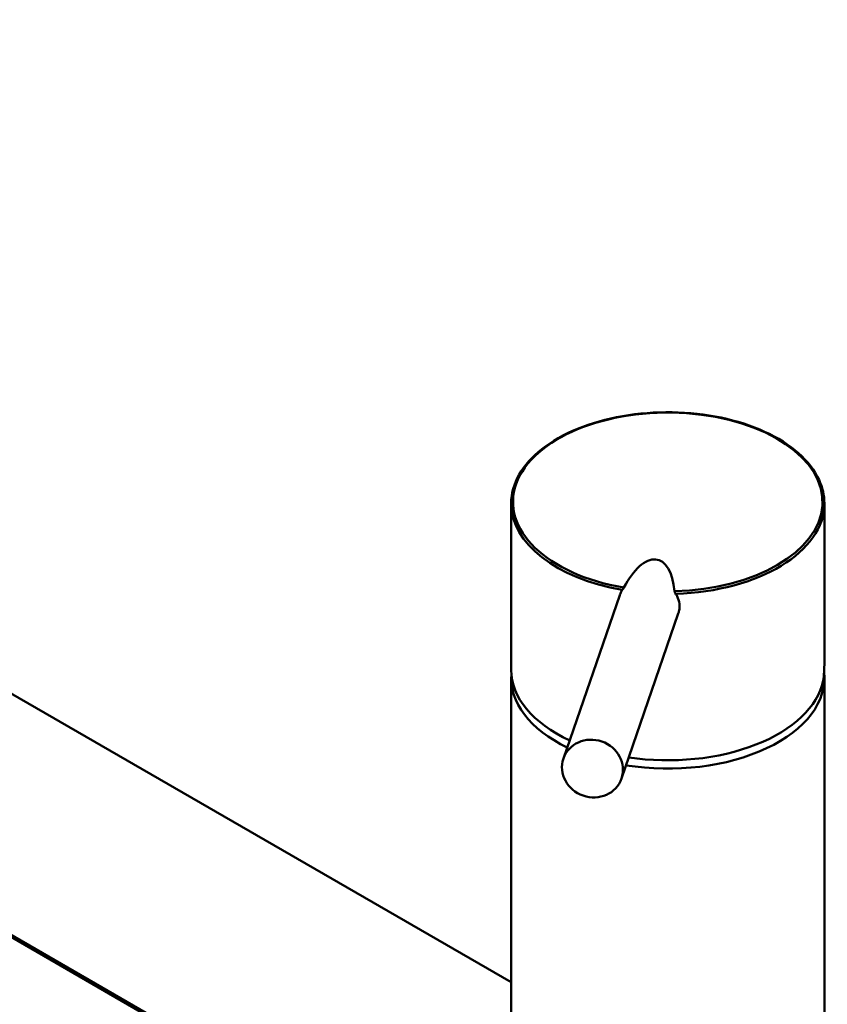
# Paper-space layout 'ISO_6' of a CAD drawing. Units: millimetres. Extents: x 0 to 2100, y 0 to 2970.
# Drawn here: x 1207 to 1339, y 1913 to 2073 of the extents above; entities that cross this region are included whole.
import ezdxf

# ---------------------------------------------------------------- set-up
doc = ezdxf.new("R2010")
doc.units = ezdxf.units.MM
doc.header["$LTSCALE"] = 10
doc.layers.add('Visible Edges(ISO)', color=7, linetype='Continuous', lineweight=50)
doc.layers.add('Visible Tangent Edges(ISO)', color=7, linetype='Continuous', lineweight=50)

psp = doc.layouts.new('ISO_6')

# ---------------------------------------------------------------- linework, layer by layer
at = {"layer": 'Visible Edges(ISO)'}
for p, q in [((1015.67, 2073.03), (1287.15, 1916.29)), ((1287.15, 1877.01), (1048.56, 2014.76)), ((1287.15, 1994.26), (1287.15, 1967.16)), ((1338.15, 1994.26), (1338.15, 1968.34)), ((1295.67, 1952.71), (1304.83, 1979.34)), ((1305.12, 1949.46), (1314.37, 1976.34)), ((1287.15, 1965.81), (1287.15, 1874.86)), ((1338.15, 1965.81), (1338.15, 1810.68))]:
    psp.add_line(p, q, dxfattribs=at)
for centre, major_axis, ratio, start_param, end_param in [((1312.65, 1994.26), (-25.5, 0), 0.57735, 6.283146, 6.283185), ((1312.65, 1985.94), (-23.75, 0), 0.57735, 6.104332, 6.104337), ((1312.65, 1985.94), (-23.75, 0), 0.57735, 6.06952, 6.069575), ((1312.65, 1985.94), (23.75, 0), 0.57735, 0.213608, 0.213641), ((1308.31, 1974.09), (2.72, 11.01), 0.433381, 5.37895, 7.337038), ((1312.65, 1967.16), (-21.97, -9.64), 0.936184, 3.523961, 3.523987), ((1312.65, 1967.16), (-21.97, -9.64), 0.936184, 5.077219, 5.077221), ((1312.65, 1965.81), (25.5, 0), 0.57735, 1.374003, 1.374149), ((1312.65, 1967.16), (-25.5, 0), 0.57735, 0, 0.894313), ((1312.65, 1967.16), (23.59, 10.35), 0.936184, 5.771119, 5.893293), ((1312.65, 1965.81), (-25.5, 0), 0.57735, 6.237415, 7.157289), ((1312.65, 1965.81), (25.5, 0), 0.57735, 4.443038, 6.347915), ((1312.65, 1967.16), (25.5, 0), 0.57735, 4.460902, 6.161012)]:
    psp.add_ellipse(centre, major_axis=major_axis, ratio=ratio, start_param=start_param, end_param=end_param, dxfattribs=at)
psp.add_ellipse((1300.39, 1951.09), major_axis=(-4.73, 1.63), ratio=0.932226, dxfattribs=at)
for points, knots in [([(1287.15, 1994.27), (1287.15, 1995.85), (1287.6, 1997.46), (1289.3, 2000.45), (1290.56, 2001.86), (1293.76, 2004.38), (1295.74, 2005.5), (1300.18, 2007.32), (1302.68, 2008.03), (1307.88, 2008.94), (1310.63, 2009.15), (1316.05, 2009.07), (1318.78, 2008.77), (1323.87, 2007.7), (1326.3, 2006.92), (1330.56, 2004.97), (1332.44, 2003.78), (1335.44, 2001.13), (1336.58, 1999.64), (1337.86, 1996.86), (1338.15, 1995.55), (1338.15, 1994.26)], [0, 0, 0, 0, 0.807382, 0.807382, 1.605697, 1.605697, 2.417265, 2.417265, 3.232108, 3.232108, 4.045583, 4.045583, 4.857729, 4.857729, 5.670009, 5.670009, 6.483778, 6.483778, 7.298618, 7.298618, 7.954331, 7.954331, 7.954331, 7.954331]), ([(1304.83, 1979.34), (1304.84, 1979.39), (1304.93, 1979.62), (1305.07, 1979.9), (1305.21, 1980.11), (1305.25, 1980.18)], [1.451212, 1.451212, 1.451212, 1.451212, 1.658363, 2.366749, 2.653168, 2.653168, 2.653168, 2.653168]), ([(1305.5, 1980.56), (1305.49, 1980.54), (1305.46, 1980.48), (1305.39, 1980.37), (1305.31, 1980.26), (1305.27, 1980.2), (1305.25, 1980.18)], [0, 0, 0, 0, 0.107886, 0.2350109, 0.4111386, 0.5069325, 0.5069325, 0.5069325, 0.5069325]), ([(1313.74, 1979.97), (1313.74, 1979.95), (1313.76, 1979.9), (1313.8, 1979.77), (1313.87, 1979.65), (1313.91, 1979.58), (1313.93, 1979.56)], [0, 0, 0, 0, 0.107886, 0.2350109, 0.4111386, 0.5069325, 0.5069325, 0.5069325, 0.5069325]), ([(1314.37, 1976.34), (1314.42, 1976.5), (1314.57, 1977.02), (1314.6, 1978), (1314.32, 1978.91), (1314.01, 1979.43), (1313.93, 1979.56)], [6.491609, 6.491609, 6.491609, 6.491609, 7.092743, 8.434115, 10.023947, 10.576055, 10.576055, 10.576055, 10.576055])]:
    psp.add_open_spline(points, degree=3, knots=knots, dxfattribs=at)
at = {"layer": 'Visible Tangent Edges(ISO)'}
psp.add_line((1048.01, 2014.71), (1287.15, 1876.64), dxfattribs=at)
for centre, major_axis, start_param, end_param in [((1312.65, 1994.51), (-25.2, 0), 1.614052, 7.56638), ((1312.65, 1994.26), (-25.5, 0), 0, 1.276415), ((1312.65, 1994.26), (25.5, 0), 4.762425, 6.283133)]:
    psp.add_ellipse(centre, major_axis=major_axis, ratio=0.57735, start_param=start_param, end_param=end_param, dxfattribs=at)

doc.saveas('drawing.dxf')
